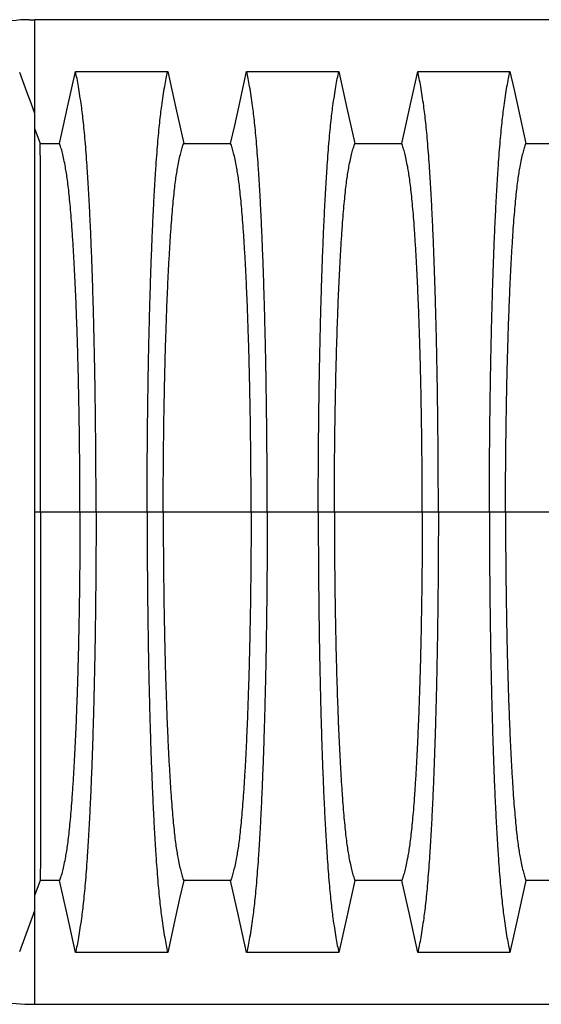
# Model space of a CAD drawing. Units: millimetres. Extents: x 499 to 21090, y 350 to 12781.
# Drawn here: x 16060 to 16314, y 7471 to 7951 of the extents above; entities that cross this region are included whole.
import ezdxf

# ---------------------------------------------------------------- set-up
doc = ezdxf.new("R2010")
doc.units = ezdxf.units.MM
doc.header["$LTSCALE"] = 50

msp = doc.modelspace()

# ---------------------------------------------------------------- linework, layer by layer
at = {"color": 7, "linetype": 'Continuous', "lineweight": 25}
for p, q in [((16064.28, 7951.13), (16067.04, 7951.13)), ((16067.04, 7905.48), (16067.04, 7951.13)), ((17238.14, 7951.13), (16069.74, 7951.13)), ((16067.04, 7897.71), (16069.64, 7890.77)), ((16067.04, 7710.14), (16067.04, 7711.55)), ((16069.83, 7711.24), (16067.04, 7711.24)), ((16088.97, 7711.24), (16069.83, 7711.24)), ((16096.83, 7711.24), (16088.97, 7711.24)), ((16121.69, 7711.24), (16096.83, 7711.24)), ((16129.54, 7711.24), (16121.69, 7711.24)), ((16172.35, 7711.24), (16129.54, 7711.24)), ((16180.2, 7711.24), (16172.35, 7711.24)), ((16205.07, 7711.24), (16180.2, 7711.24)), ((16212.92, 7711.24), (16205.07, 7711.24)), ((16255.72, 7711.24), (16212.92, 7711.24)), ((16263.57, 7711.24), (16255.72, 7711.24)), ((16288.44, 7711.24), (16263.57, 7711.24)), ((16296.29, 7711.24), (16288.44, 7711.24)), ((16339.1, 7711.24), (16296.29, 7711.24)), ((16069.64, 7531.71), (16067.04, 7524.77)), ((16059.62, 7497.11), (16067.04, 7517)), ((16067.04, 7471.35), (16067.04, 7517)), ((16064.28, 7471.35), (16067.04, 7471.35)), ((16069.74, 7471.35), (17238.14, 7471.35))]:
    msp.add_line(p, q, dxfattribs=at)
at = {"color": 7, "linetype": 'Continuous', "lineweight": 25, "flags": 128}
for points in [[(16069.74, 7951.13), (16067.1, 7951.03), (16067.04, 7951.03)], [(16067.04, 7905.48), (16065.17, 7910.49), (16063.31, 7915.49), (16059.62, 7925.37)], [(16079.01, 7890.77), (16080.98, 7899.65), (16082.96, 7908.53), (16086.81, 7925.84)], [(16086.81, 7925.84), (16098.92, 7925.84), (16111.04, 7925.84), (16121.38, 7925.84), (16131.71, 7925.84)], [(16131.71, 7925.84), (16133.68, 7916.96), (16135.66, 7908.08), (16139.51, 7890.75)], [(16162.38, 7890.75), (16164.36, 7899.63), (16166.33, 7908.51), (16170.18, 7925.84)], [(16170.18, 7925.84), (16181.48, 7925.84), (16192.77, 7925.84), (16215.09, 7925.84)], [(16215.09, 7925.84), (16217.06, 7916.96), (16219.03, 7908.08), (16222.88, 7890.75)], [(16245.76, 7890.75), (16247.73, 7899.63), (16249.71, 7908.51), (16253.55, 7925.84)], [(16253.55, 7925.84), (16264.85, 7925.84), (16276.15, 7925.84), (16298.46, 7925.84)], [(16298.46, 7925.84), (16300.43, 7916.96), (16302.4, 7908.08), (16306.25, 7890.75)], [(16069.64, 7890.77), (16071.98, 7890.77), (16075.5, 7890.77), (16079.01, 7890.77)], [(16139.51, 7890.75), (16150.95, 7890.75), (16156.67, 7890.75), (16162.38, 7890.75)], [(16222.88, 7890.75), (16234.32, 7890.75), (16240.04, 7890.75), (16245.76, 7890.75)], [(16306.25, 7890.75), (16317.69, 7890.75), (16323.41, 7890.75), (16329.13, 7890.75)], [(16079.01, 7531.72), (16074.33, 7531.71), (16071.98, 7531.71), (16069.64, 7531.71)], [(16086.81, 7496.64), (16084.83, 7505.52), (16082.86, 7514.4), (16079.01, 7531.72)], [(16139.51, 7531.73), (16137.53, 7522.85), (16135.56, 7513.97), (16131.71, 7496.64)], [(16162.38, 7531.73), (16150.95, 7531.73), (16145.23, 7531.73), (16139.51, 7531.73)], [(16170.18, 7496.64), (16168.21, 7505.52), (16166.23, 7514.4), (16162.38, 7531.73)], [(16222.88, 7531.73), (16220.91, 7522.85), (16218.93, 7513.97), (16215.09, 7496.64)], [(16245.76, 7531.73), (16234.32, 7531.73), (16228.6, 7531.73), (16222.88, 7531.73)], [(16253.55, 7496.64), (16251.58, 7505.52), (16249.61, 7514.4), (16245.76, 7531.73)], [(16306.25, 7531.73), (16304.28, 7522.85), (16302.31, 7513.97), (16298.46, 7496.64)], [(16329.13, 7531.73), (16317.69, 7531.73), (16311.97, 7531.73), (16306.25, 7531.73)], [(16131.71, 7496.64), (16119.59, 7496.64), (16107.47, 7496.64), (16086.81, 7496.64)], [(16215.09, 7496.64), (16203.79, 7496.64), (16192.49, 7496.64), (16170.18, 7496.64)], [(16298.46, 7496.64), (16287.16, 7496.64), (16275.87, 7496.64), (16253.55, 7496.64)], [(16067.04, 7471.46), (16067.1, 7471.45), (16069.74, 7471.35)]]:
    msp.add_lwpolyline(points, dxfattribs=at)
at = {"color": 7, "linetype": 'Continuous', "lineweight": 25}
for centre, start, end in [((16064.28, 7886.43), 90, 120.392), ((16064.28, 7536.06), 239.608, 270)]:
    msp.add_arc(centre, 64.7, start, end, dxfattribs=at)
for points, knots in [([(16096.83, 7711.24), (16096.82, 7714.55), (16096.82, 7721.15), (16096.78, 7731), (16096.72, 7740.78), (16096.63, 7750.46), (16096.52, 7760.01), (16096.4, 7769.24), (16096.25, 7778.14), (16096.09, 7786.7), (16095.91, 7795.08), (16095.72, 7803.26), (16095.49, 7811.93), (16095.22, 7821.06), (16094.9, 7830.51), (16094.56, 7839.57), (16094.2, 7848.22), (16093.82, 7856.45), (16093.42, 7864.24), (16093, 7871.57), (16092.57, 7878.44), (16092.12, 7884.83), (16091.66, 7890.72), (16091.18, 7896.1), (16090.69, 7900.97), (16090.19, 7905.25), (16089.63, 7909.64), (16088.98, 7914.16), (16088.26, 7918.59), (16087.54, 7922.55), (16087.05, 7924.74), (16086.81, 7925.84)], [0, 0, 0, 0, 0.029397, 0.058703, 0.087941, 0.117134, 0.146303, 0.175469, 0.202985, 0.230536, 0.258138, 0.285813, 0.313541, 0.348801, 0.383951, 0.419014, 0.454014, 0.488972, 0.52391, 0.558849, 0.593808, 0.628808, 0.663871, 0.699017, 0.734271, 0.769658, 0.805104, 0.853825, 0.902539, 0.95126, 1, 1, 1, 1]), ([(16121.69, 7711.24), (16121.69, 7714.55), (16121.7, 7721.15), (16121.74, 7731.01), (16121.8, 7740.79), (16121.88, 7750.47), (16121.99, 7760.03), (16122.12, 7769.27), (16122.26, 7778.17), (16122.42, 7786.74), (16122.6, 7795.12), (16122.8, 7803.31), (16123.03, 7811.98), (16123.3, 7821.11), (16123.61, 7830.57), (16123.95, 7839.63), (16124.31, 7848.28), (16124.69, 7856.51), (16125.09, 7864.29), (16125.51, 7871.62), (16125.95, 7878.49), (16126.4, 7884.87), (16126.86, 7890.76), (16127.34, 7896.13), (16127.82, 7901), (16128.32, 7905.27), (16128.89, 7909.65), (16129.53, 7914.16), (16130.25, 7918.59), (16130.98, 7922.55), (16131.47, 7924.74), (16131.71, 7925.84)], [0, 0, 0, 0, 0.029404, 0.05872, 0.08797, 0.117177, 0.146363, 0.175546, 0.20308, 0.230648, 0.258269, 0.285962, 0.313707, 0.348986, 0.384149, 0.419221, 0.454225, 0.489183, 0.524118, 0.559049, 0.593998, 0.628986, 0.664035, 0.699167, 0.734406, 0.769778, 0.805208, 0.853905, 0.902593, 0.951287, 1, 1, 1, 1]), ([(16180.2, 7711.24), (16180.2, 7714.55), (16180.19, 7721.15), (16180.15, 7731.01), (16180.09, 7740.79), (16180.01, 7750.47), (16179.9, 7760.03), (16179.77, 7769.27), (16179.63, 7778.17), (16179.47, 7786.74), (16179.29, 7795.12), (16179.09, 7803.31), (16178.86, 7811.98), (16178.59, 7821.11), (16178.28, 7830.57), (16177.94, 7839.63), (16177.58, 7848.28), (16177.2, 7856.51), (16176.8, 7864.29), (16176.38, 7871.62), (16175.94, 7878.49), (16175.49, 7884.87), (16175.03, 7890.76), (16174.55, 7896.13), (16174.07, 7901), (16173.57, 7905.27), (16173, 7909.65), (16172.36, 7914.16), (16171.64, 7918.59), (16170.91, 7922.55), (16170.42, 7924.74), (16170.18, 7925.84)], [0, 0, 0, 0, 0.029404, 0.05872, 0.08797, 0.117177, 0.146363, 0.175546, 0.20308, 0.230648, 0.258269, 0.285962, 0.313707, 0.348986, 0.384149, 0.419221, 0.454225, 0.489183, 0.524118, 0.559049, 0.593998, 0.628986, 0.664035, 0.699167, 0.734406, 0.769778, 0.805208, 0.853905, 0.902593, 0.951287, 1, 1, 1, 1]), ([(16205.07, 7711.24), (16205.07, 7714.55), (16205.07, 7721.15), (16205.11, 7731.01), (16205.17, 7740.79), (16205.26, 7750.47), (16205.37, 7760.03), (16205.49, 7769.27), (16205.64, 7778.17), (16205.8, 7786.74), (16205.98, 7795.12), (16206.17, 7803.31), (16206.4, 7811.98), (16206.67, 7821.11), (16206.99, 7830.57), (16207.33, 7839.63), (16207.69, 7848.28), (16208.07, 7856.51), (16208.47, 7864.29), (16208.89, 7871.62), (16209.32, 7878.49), (16209.77, 7884.87), (16210.23, 7890.76), (16210.71, 7896.13), (16211.2, 7901), (16211.7, 7905.27), (16212.27, 7909.65), (16212.91, 7914.16), (16213.63, 7918.59), (16214.35, 7922.55), (16214.84, 7924.74), (16215.09, 7925.84)], [0, 0, 0, 0, 0.029404, 0.05872, 0.08797, 0.117177, 0.146363, 0.175546, 0.20308, 0.230648, 0.258269, 0.285962, 0.313707, 0.348986, 0.384149, 0.419221, 0.454225, 0.489183, 0.524118, 0.559049, 0.593998, 0.628986, 0.664035, 0.699167, 0.734406, 0.769778, 0.805208, 0.853905, 0.902593, 0.951287, 1, 1, 1, 1]), ([(16263.57, 7711.24), (16263.57, 7714.55), (16263.57, 7721.15), (16263.53, 7731.01), (16263.47, 7740.79), (16263.38, 7750.47), (16263.27, 7760.03), (16263.15, 7769.27), (16263, 7778.17), (16262.84, 7786.74), (16262.66, 7795.12), (16262.47, 7803.31), (16262.24, 7811.98), (16261.97, 7821.11), (16261.65, 7830.57), (16261.31, 7839.63), (16260.95, 7848.28), (16260.57, 7856.51), (16260.17, 7864.29), (16259.75, 7871.62), (16259.32, 7878.49), (16258.87, 7884.87), (16258.4, 7890.76), (16257.93, 7896.13), (16257.44, 7901), (16256.94, 7905.27), (16256.37, 7909.65), (16255.73, 7914.16), (16255.01, 7918.59), (16254.28, 7922.55), (16253.8, 7924.74), (16253.55, 7925.84)], [0, 0, 0, 0, 0.029404, 0.05872, 0.08797, 0.117177, 0.146363, 0.175546, 0.20308, 0.230648, 0.258269, 0.285962, 0.313707, 0.348986, 0.384149, 0.419221, 0.454225, 0.489183, 0.524118, 0.559049, 0.593998, 0.628986, 0.664035, 0.699167, 0.734406, 0.769778, 0.805208, 0.853905, 0.902593, 0.951287, 1, 1, 1, 1]), ([(16288.44, 7711.24), (16288.44, 7714.55), (16288.45, 7721.15), (16288.49, 7731.01), (16288.55, 7740.79), (16288.63, 7750.47), (16288.74, 7760.03), (16288.87, 7769.27), (16289.01, 7778.17), (16289.17, 7786.74), (16289.35, 7795.12), (16289.55, 7803.31), (16289.77, 7811.98), (16290.05, 7821.11), (16290.36, 7830.57), (16290.7, 7839.63), (16291.06, 7848.28), (16291.44, 7856.51), (16291.84, 7864.29), (16292.26, 7871.62), (16292.7, 7878.49), (16293.15, 7884.87), (16293.61, 7890.76), (16294.09, 7896.13), (16294.57, 7901), (16295.07, 7905.27), (16295.64, 7909.65), (16296.28, 7914.16), (16297, 7918.59), (16297.73, 7922.55), (16298.22, 7924.74), (16298.46, 7925.84)], [0, 0, 0, 0, 0.029404, 0.05872, 0.08797, 0.117177, 0.146363, 0.175546, 0.20308, 0.230648, 0.258269, 0.285962, 0.313707, 0.348986, 0.384149, 0.419221, 0.454225, 0.489183, 0.524118, 0.559049, 0.593998, 0.628986, 0.664035, 0.699167, 0.734406, 0.769778, 0.805208, 0.853905, 0.902593, 0.951287, 1, 1, 1, 1]), ([(16067.04, 7711.55), (16067.04, 7714.77), (16067.04, 7721.18), (16067.04, 7730.75), (16067.04, 7740.23), (16067.04, 7749.61), (16067.04, 7758.86), (16067.04, 7767.94), (16067.04, 7776.83), (16067.04, 7785.91), (16067.04, 7795.13), (16067.04, 7804.36), (16067.04, 7813.27), (16067.04, 7821.77), (16067.04, 7829.87), (16067.04, 7837.57), (16067.04, 7845.03), (16067.04, 7852.2), (16067.04, 7859), (16067.04, 7865.25), (16067.04, 7870.7), (16067.04, 7875.42), (16067.04, 7878.42), (16067.04, 7880.23), (16067.04, 7881.05), (16067.04, 7881.84), (16067.04, 7882.56), (16067.04, 7883.27), (16067.04, 7883.94), (16067.04, 7885.33), (16067.04, 7887.42), (16067.04, 7890.18), (16067.04, 7892.77), (16067.04, 7895.26), (16067.04, 7897.73), (16067.04, 7900.31), (16067.04, 7902.9), (16067.04, 7904.62), (16067.04, 7905.48)], [0, 0, 0, 0, 0.03173, 0.063196, 0.094699, 0.12617, 0.157637, 0.189102, 0.22066, 0.252214, 0.288212, 0.324713, 0.360848, 0.396907, 0.432798, 0.468676, 0.50464, 0.54334, 0.581965, 0.620641, 0.659438, 0.693588, 0.727955, 0.735652, 0.743345, 0.751035, 0.758693, 0.765089, 0.773326, 0.780074, 0.808856, 0.839769, 0.867281, 0.891006, 0.918255, 0.945503, 0.972752, 1, 1, 1, 1]), ([(16069.83, 7711.24), (16069.83, 7714.61), (16069.83, 7721.35), (16069.83, 7731.42), (16069.83, 7741.39), (16069.82, 7751.25), (16069.82, 7760.88), (16069.82, 7770.28), (16069.81, 7779.4), (16069.81, 7788.27), (16069.8, 7797.37), (16069.8, 7806.68), (16069.79, 7816.07), (16069.78, 7824.97), (16069.78, 7833.37), (16069.77, 7841.23), (16069.76, 7848.19), (16069.75, 7854.31), (16069.74, 7859.66), (16069.73, 7864.55), (16069.72, 7868.96), (16069.71, 7872.9), (16069.71, 7876.29), (16069.69, 7879.67), (16069.68, 7883.05), (16069.67, 7886.2), (16069.66, 7888.84), (16069.65, 7890.13), (16069.64, 7890.77)], [0, 0, 0, 0, 0.035508, 0.070961, 0.106378, 0.141779, 0.177182, 0.211973, 0.246809, 0.281713, 0.316683, 0.358144, 0.399399, 0.440471, 0.481386, 0.522174, 0.562865, 0.597693, 0.632498, 0.667306, 0.702144, 0.737051, 0.77207, 0.80714, 0.855324, 0.903501, 0.951712, 1, 1, 1, 1]), ([(16088.97, 7711.24), (16088.97, 7714.62), (16088.96, 7721.38), (16088.91, 7731.47), (16088.82, 7741.47), (16088.7, 7751.36), (16088.55, 7761.03), (16088.37, 7770.45), (16088.16, 7779.6), (16087.93, 7788.5), (16087.65, 7797.63), (16087.33, 7806.96), (16086.96, 7816.36), (16086.55, 7825.27), (16086.12, 7833.67), (16085.66, 7841.52), (16085.2, 7848.47), (16084.74, 7854.57), (16084.3, 7859.9), (16083.84, 7864.77), (16083.36, 7869.15), (16082.88, 7873.05), (16082.38, 7876.4), (16081.82, 7879.73), (16081.17, 7883.07), (16080.46, 7886.19), (16079.74, 7888.83), (16079.25, 7890.12), (16079.01, 7890.77)], [0, 0, 0, 0, 0.035547, 0.071059, 0.106551, 0.14204, 0.17754, 0.212434, 0.247376, 0.282389, 0.317463, 0.359022, 0.400341, 0.441446, 0.482367, 0.523133, 0.563781, 0.598557, 0.6333, 0.668039, 0.702808, 0.737646, 0.7726, 0.807604, 0.855683, 0.903743, 0.951832, 1, 1, 1, 1]), ([(16129.54, 7711.24), (16129.55, 7714.63), (16129.55, 7721.41), (16129.61, 7731.54), (16129.7, 7741.59), (16129.82, 7751.52), (16129.97, 7761.25), (16130.15, 7770.73), (16130.36, 7779.93), (16130.59, 7788.88), (16130.86, 7798.05), (16131.19, 7807.41), (16131.56, 7816.83), (16131.96, 7825.76), (16132.4, 7834.16), (16132.86, 7842), (16133.32, 7848.93), (16133.77, 7855.01), (16134.22, 7860.31), (16134.68, 7865.13), (16135.15, 7869.46), (16135.64, 7873.3), (16136.13, 7876.56), (16136.7, 7879.81), (16137.34, 7883.08), (16138.06, 7886.17), (16138.78, 7888.79), (16139.26, 7890.1), (16139.51, 7890.75)], [0, 0, 0, 0, 0.035633, 0.071271, 0.106924, 0.142599, 0.178306, 0.213416, 0.248582, 0.283821, 0.319116, 0.360882, 0.402343, 0.443529, 0.484471, 0.525205, 0.565772, 0.600447, 0.635066, 0.669667, 0.704291, 0.738984, 0.773797, 0.808652, 0.856495, 0.904293, 0.952108, 1, 1, 1, 1]), ([(16172.35, 7711.24), (16172.34, 7714.63), (16172.34, 7721.41), (16172.28, 7731.54), (16172.19, 7741.59), (16172.07, 7751.52), (16171.92, 7761.25), (16171.74, 7770.73), (16171.53, 7779.93), (16171.3, 7788.88), (16171.03, 7798.05), (16170.7, 7807.41), (16170.33, 7816.83), (16169.93, 7825.76), (16169.49, 7834.16), (16169.04, 7842), (16168.57, 7848.93), (16168.12, 7855.01), (16167.67, 7860.31), (16167.21, 7865.13), (16166.74, 7869.46), (16166.25, 7873.3), (16165.76, 7876.56), (16165.19, 7879.81), (16164.55, 7883.08), (16163.83, 7886.17), (16163.11, 7888.79), (16162.63, 7890.1), (16162.38, 7890.75)], [0, 0, 0, 0, 0.035633, 0.071271, 0.106924, 0.142599, 0.178306, 0.213416, 0.248582, 0.283821, 0.319116, 0.360882, 0.402343, 0.443529, 0.484471, 0.525205, 0.565772, 0.600447, 0.635066, 0.669667, 0.704291, 0.738984, 0.773797, 0.808652, 0.856495, 0.904293, 0.952108, 1, 1, 1, 1]), ([(16212.92, 7711.24), (16212.92, 7714.63), (16212.93, 7721.41), (16212.98, 7731.54), (16213.07, 7741.59), (16213.19, 7751.52), (16213.34, 7761.25), (16213.52, 7770.73), (16213.73, 7779.93), (16213.96, 7788.88), (16214.24, 7798.05), (16214.56, 7807.41), (16214.93, 7816.83), (16215.34, 7825.76), (16215.77, 7834.16), (16216.23, 7842), (16216.69, 7848.93), (16217.15, 7855.01), (16217.59, 7860.31), (16218.05, 7865.13), (16218.53, 7869.46), (16219.01, 7873.3), (16219.51, 7876.56), (16220.07, 7879.81), (16220.71, 7883.08), (16221.43, 7886.17), (16222.15, 7888.79), (16222.64, 7890.1), (16222.88, 7890.75)], [0, 0, 0, 0, 0.035633, 0.071271, 0.106924, 0.142599, 0.178306, 0.213416, 0.248582, 0.283821, 0.319116, 0.360882, 0.402343, 0.443529, 0.484471, 0.525205, 0.565772, 0.600447, 0.635066, 0.669667, 0.704291, 0.738984, 0.773797, 0.808652, 0.856495, 0.904293, 0.952108, 1, 1, 1, 1]), ([(16255.72, 7711.24), (16255.72, 7714.63), (16255.71, 7721.41), (16255.66, 7731.54), (16255.57, 7741.59), (16255.45, 7751.52), (16255.3, 7761.25), (16255.12, 7770.73), (16254.91, 7779.93), (16254.68, 7788.88), (16254.4, 7798.05), (16254.08, 7807.41), (16253.7, 7816.83), (16253.3, 7825.76), (16252.87, 7834.16), (16252.41, 7842), (16251.95, 7848.93), (16251.49, 7855.01), (16251.05, 7860.31), (16250.58, 7865.13), (16250.11, 7869.46), (16249.63, 7873.3), (16249.13, 7876.56), (16248.57, 7879.81), (16247.92, 7883.08), (16247.21, 7886.17), (16246.49, 7888.79), (16246, 7890.1), (16245.76, 7890.75)], [0, 0, 0, 0, 0.035633, 0.071271, 0.106924, 0.142599, 0.178306, 0.213416, 0.248582, 0.283821, 0.319116, 0.360882, 0.402343, 0.443529, 0.484471, 0.525205, 0.565772, 0.600447, 0.635066, 0.669667, 0.704291, 0.738984, 0.773797, 0.808652, 0.856495, 0.904293, 0.952108, 1, 1, 1, 1]), ([(16296.29, 7711.24), (16296.29, 7714.63), (16296.3, 7721.41), (16296.36, 7731.54), (16296.45, 7741.59), (16296.57, 7751.52), (16296.72, 7761.25), (16296.9, 7770.73), (16297.1, 7779.93), (16297.34, 7788.88), (16297.61, 7798.05), (16297.94, 7807.41), (16298.31, 7816.83), (16298.71, 7825.76), (16299.15, 7834.16), (16299.6, 7842), (16300.06, 7848.93), (16300.52, 7855.01), (16300.97, 7860.31), (16301.43, 7865.13), (16301.9, 7869.46), (16302.39, 7873.3), (16302.88, 7876.56), (16303.45, 7879.81), (16304.09, 7883.08), (16304.8, 7886.17), (16305.53, 7888.79), (16306.01, 7890.1), (16306.25, 7890.75)], [0, 0, 0, 0, 0.035633, 0.071271, 0.106924, 0.142599, 0.178306, 0.213416, 0.248582, 0.283821, 0.319116, 0.360882, 0.402343, 0.443529, 0.484471, 0.525205, 0.565772, 0.600447, 0.635066, 0.669667, 0.704291, 0.738984, 0.773797, 0.808652, 0.856495, 0.904293, 0.952108, 1, 1, 1, 1]), ([(16067.04, 7517), (16067.04, 7518.01), (16067.04, 7519.97), (16067.04, 7522.8), (16067.04, 7525.41), (16067.04, 7527.8), (16067.04, 7529.98), (16067.04, 7531.94), (16067.04, 7533.64), (16067.04, 7535.1), (16067.04, 7536.32), (16067.04, 7537.37), (16067.04, 7538.23), (16067.04, 7538.9), (16067.04, 7539.4), (16067.04, 7539.71), (16067.04, 7539.86), (16067.04, 7539.97), (16067.04, 7540.1), (16067.04, 7540.3), (16067.04, 7540.5), (16067.04, 7540.7), (16067.04, 7540.9), (16067.04, 7541.1), (16067.04, 7541.62), (16067.04, 7542.77), (16067.04, 7544.57), (16067.04, 7546.75), (16067.04, 7549.55), (16067.04, 7553.18), (16067.04, 7558.1), (16067.04, 7563.76), (16067.04, 7570.24), (16067.04, 7576.86), (16067.04, 7583.54), (16067.04, 7590.17), (16067.04, 7597.12), (16067.04, 7604.38), (16067.04, 7611.94), (16067.04, 7619.79), (16067.04, 7627.9), (16067.04, 7636.3), (16067.04, 7644.96), (16067.04, 7653.82), (16067.04, 7662.88), (16067.04, 7672.11), (16067.04, 7681.47), (16067.04, 7690.95), (16067.04, 7700.52), (16067.04, 7706.93), (16067.04, 7710.14)], [0, 0, 0, 0, 0.032183, 0.062074, 0.08967, 0.114974, 0.137984, 0.158701, 0.177125, 0.192, 0.204947, 0.215968, 0.225061, 0.232226, 0.237465, 0.240776, 0.241995, 0.24216, 0.244151, 0.246142, 0.248134, 0.250126, 0.252118, 0.25411, 0.256103, 0.267068, 0.28668, 0.304237, 0.321668, 0.352756, 0.38383, 0.420695, 0.457529, 0.494443, 0.525972, 0.557425, 0.58887, 0.620374, 0.652054, 0.683722, 0.715541, 0.747281, 0.778889, 0.810498, 0.842022, 0.873545, 0.905094, 0.93664, 0.968272, 1, 1, 1, 1]), ([(16069.83, 7711.24), (16069.83, 7707.87), (16069.83, 7701.13), (16069.83, 7691.06), (16069.83, 7681.09), (16069.82, 7671.24), (16069.82, 7661.6), (16069.82, 7652.21), (16069.81, 7643.09), (16069.81, 7634.21), (16069.8, 7625.11), (16069.8, 7615.8), (16069.79, 7606.42), (16069.78, 7597.51), (16069.78, 7589.11), (16069.77, 7581.25), (16069.76, 7574.29), (16069.75, 7568.18), (16069.74, 7562.82), (16069.73, 7557.93), (16069.72, 7553.52), (16069.71, 7549.59), (16069.71, 7546.2), (16069.69, 7542.82), (16069.68, 7539.44), (16069.67, 7536.28), (16069.66, 7533.64), (16069.65, 7532.35), (16069.64, 7531.71)], [0, 0, 0, 0, 0.035508, 0.070961, 0.106378, 0.141779, 0.177182, 0.211973, 0.246809, 0.281713, 0.316683, 0.358144, 0.399399, 0.440471, 0.481386, 0.522174, 0.562865, 0.597693, 0.632498, 0.667306, 0.702144, 0.737051, 0.77207, 0.80714, 0.855324, 0.903501, 0.951712, 1, 1, 1, 1]), ([(16088.97, 7711.24), (16088.97, 7707.86), (16088.96, 7701.11), (16088.91, 7691.02), (16088.82, 7681.01), (16088.7, 7671.13), (16088.55, 7661.46), (16088.37, 7652.03), (16088.16, 7642.88), (16087.93, 7633.98), (16087.65, 7624.85), (16087.33, 7615.52), (16086.96, 7606.13), (16086.55, 7597.21), (16086.12, 7588.82), (16085.66, 7580.96), (16085.2, 7574.01), (16084.74, 7567.91), (16084.3, 7562.58), (16083.84, 7557.71), (16083.36, 7553.33), (16082.88, 7549.43), (16082.38, 7546.09), (16081.82, 7542.76), (16081.17, 7539.41), (16080.46, 7536.29), (16079.74, 7533.66), (16079.25, 7532.36), (16079.01, 7531.72)], [0, 0, 0, 0, 0.035547, 0.071059, 0.106551, 0.14204, 0.17754, 0.212434, 0.247376, 0.282389, 0.317463, 0.359022, 0.400341, 0.441446, 0.482367, 0.523133, 0.563781, 0.598557, 0.6333, 0.668039, 0.702808, 0.737646, 0.7726, 0.807604, 0.855683, 0.903743, 0.951832, 1, 1, 1, 1]), ([(16096.83, 7711.24), (16096.82, 7707.94), (16096.82, 7701.34), (16096.78, 7691.48), (16096.72, 7681.7), (16096.63, 7672.03), (16096.52, 7662.47), (16096.4, 7653.24), (16096.25, 7644.34), (16096.09, 7635.78), (16095.91, 7627.4), (16095.72, 7619.22), (16095.49, 7610.55), (16095.22, 7601.42), (16094.9, 7591.97), (16094.56, 7582.91), (16094.2, 7574.26), (16093.82, 7566.03), (16093.42, 7558.25), (16093, 7550.91), (16092.57, 7544.04), (16092.12, 7537.66), (16091.66, 7531.76), (16091.18, 7526.38), (16090.69, 7521.51), (16090.19, 7517.23), (16089.63, 7512.84), (16088.98, 7508.32), (16088.26, 7503.89), (16087.54, 7499.93), (16087.05, 7497.74), (16086.81, 7496.64)], [0, 0, 0, 0, 0.029397, 0.058703, 0.087941, 0.117134, 0.146303, 0.175469, 0.202985, 0.230536, 0.258138, 0.285813, 0.313541, 0.348801, 0.383951, 0.419014, 0.454014, 0.488972, 0.52391, 0.558849, 0.593808, 0.628808, 0.663871, 0.699017, 0.734271, 0.769658, 0.805104, 0.853825, 0.902539, 0.95126, 1, 1, 1, 1]), ([(16121.69, 7711.24), (16121.69, 7707.94), (16121.7, 7701.33), (16121.74, 7691.47), (16121.8, 7681.69), (16121.88, 7672.01), (16121.99, 7662.45), (16122.12, 7653.22), (16122.26, 7644.31), (16122.42, 7635.75), (16122.6, 7627.36), (16122.8, 7619.18), (16123.03, 7610.5), (16123.3, 7601.37), (16123.61, 7591.91), (16123.95, 7582.85), (16124.31, 7574.2), (16124.69, 7565.98), (16125.09, 7558.19), (16125.51, 7550.86), (16125.95, 7543.99), (16126.4, 7537.61), (16126.86, 7531.72), (16127.34, 7526.35), (16127.82, 7521.49), (16128.32, 7517.21), (16128.89, 7512.83), (16129.53, 7508.32), (16130.25, 7503.89), (16130.98, 7499.94), (16131.47, 7497.74), (16131.71, 7496.64)], [0, 0, 0, 0, 0.029404, 0.05872, 0.08797, 0.117177, 0.146363, 0.175546, 0.20308, 0.230648, 0.258269, 0.285962, 0.313707, 0.348986, 0.384149, 0.419221, 0.454225, 0.489183, 0.524118, 0.559049, 0.593998, 0.628986, 0.664035, 0.699167, 0.734406, 0.769778, 0.805208, 0.853905, 0.902593, 0.951287, 1, 1, 1, 1]), ([(16129.54, 7711.24), (16129.55, 7707.85), (16129.55, 7701.07), (16129.61, 7690.95), (16129.7, 7680.9), (16129.82, 7670.96), (16129.97, 7661.24), (16130.15, 7651.75), (16130.36, 7642.55), (16130.59, 7633.6), (16130.86, 7624.43), (16131.19, 7615.07), (16131.56, 7605.65), (16131.96, 7596.73), (16132.4, 7588.33), (16132.86, 7580.48), (16133.32, 7573.55), (16133.77, 7567.47), (16134.22, 7562.18), (16134.68, 7557.35), (16135.15, 7553.02), (16135.64, 7549.19), (16136.13, 7545.92), (16136.7, 7542.68), (16137.34, 7539.4), (16138.06, 7536.32), (16138.78, 7533.7), (16139.26, 7532.38), (16139.51, 7531.73)], [0, 0, 0, 0, 0.035633, 0.071271, 0.106924, 0.142599, 0.178306, 0.213416, 0.248582, 0.283821, 0.319116, 0.360882, 0.402343, 0.443529, 0.484471, 0.525205, 0.565772, 0.600447, 0.635066, 0.669667, 0.704291, 0.738984, 0.773797, 0.808652, 0.856495, 0.904293, 0.952108, 1, 1, 1, 1]), ([(16172.35, 7711.24), (16172.34, 7707.85), (16172.34, 7701.07), (16172.28, 7690.95), (16172.19, 7680.9), (16172.07, 7670.96), (16171.92, 7661.24), (16171.74, 7651.75), (16171.53, 7642.55), (16171.3, 7633.6), (16171.03, 7624.43), (16170.7, 7615.07), (16170.33, 7605.65), (16169.93, 7596.73), (16169.49, 7588.33), (16169.04, 7580.48), (16168.57, 7573.55), (16168.12, 7567.47), (16167.67, 7562.18), (16167.21, 7557.35), (16166.74, 7553.02), (16166.25, 7549.19), (16165.76, 7545.92), (16165.19, 7542.68), (16164.55, 7539.4), (16163.83, 7536.32), (16163.11, 7533.7), (16162.63, 7532.38), (16162.38, 7531.73)], [0, 0, 0, 0, 0.035633, 0.071271, 0.106924, 0.142599, 0.178306, 0.213416, 0.248582, 0.283821, 0.319116, 0.360882, 0.402343, 0.443529, 0.484471, 0.525205, 0.565772, 0.600447, 0.635066, 0.669667, 0.704291, 0.738984, 0.773797, 0.808652, 0.856495, 0.904293, 0.952108, 1, 1, 1, 1]), ([(16180.2, 7711.24), (16180.2, 7707.94), (16180.19, 7701.33), (16180.15, 7691.47), (16180.09, 7681.69), (16180.01, 7672.01), (16179.9, 7662.45), (16179.77, 7653.22), (16179.63, 7644.31), (16179.47, 7635.75), (16179.29, 7627.36), (16179.09, 7619.18), (16178.86, 7610.5), (16178.59, 7601.37), (16178.28, 7591.91), (16177.94, 7582.85), (16177.58, 7574.2), (16177.2, 7565.98), (16176.8, 7558.19), (16176.38, 7550.86), (16175.94, 7543.99), (16175.49, 7537.61), (16175.03, 7531.72), (16174.55, 7526.35), (16174.07, 7521.49), (16173.57, 7517.21), (16173, 7512.83), (16172.36, 7508.32), (16171.64, 7503.89), (16170.91, 7499.94), (16170.42, 7497.74), (16170.18, 7496.64)], [0, 0, 0, 0, 0.029404, 0.0587197, 0.0879702, 0.1171775, 0.1463625, 0.1755461, 0.2030797, 0.2306479, 0.2582691, 0.2859621, 0.3137072, 0.348986, 0.3841489, 0.4192208, 0.4542249, 0.4891835, 0.5241179, 0.5590493, 0.5939984, 0.6289865, 0.6640351, 0.6991671, 0.7344062, 0.7697777, 0.8052083, 0.8539052, 0.9025931, 0.9512865, 1, 1, 1, 1]), ([(16205.07, 7711.24), (16205.07, 7707.94), (16205.07, 7701.33), (16205.11, 7691.47), (16205.17, 7681.69), (16205.26, 7672.01), (16205.37, 7662.45), (16205.49, 7653.22), (16205.64, 7644.31), (16205.8, 7635.75), (16205.98, 7627.36), (16206.17, 7619.18), (16206.4, 7610.5), (16206.67, 7601.37), (16206.99, 7591.91), (16207.33, 7582.85), (16207.69, 7574.2), (16208.07, 7565.98), (16208.47, 7558.19), (16208.89, 7550.86), (16209.32, 7543.99), (16209.77, 7537.61), (16210.23, 7531.72), (16210.71, 7526.35), (16211.2, 7521.49), (16211.7, 7517.21), (16212.27, 7512.83), (16212.91, 7508.32), (16213.63, 7503.89), (16214.35, 7499.94), (16214.84, 7497.74), (16215.09, 7496.64)], [0, 0, 0, 0, 0.029404, 0.05872, 0.08797, 0.117177, 0.146363, 0.175546, 0.20308, 0.230648, 0.258269, 0.285962, 0.313707, 0.348986, 0.384149, 0.419221, 0.454225, 0.489183, 0.524118, 0.559049, 0.593998, 0.628986, 0.664035, 0.699167, 0.734406, 0.769778, 0.805208, 0.853905, 0.902593, 0.951287, 1, 1, 1, 1]), ([(16212.92, 7711.24), (16212.92, 7707.85), (16212.93, 7701.07), (16212.98, 7690.95), (16213.07, 7680.9), (16213.19, 7670.96), (16213.34, 7661.24), (16213.52, 7651.75), (16213.73, 7642.55), (16213.96, 7633.6), (16214.24, 7624.43), (16214.56, 7615.07), (16214.93, 7605.65), (16215.34, 7596.73), (16215.77, 7588.33), (16216.23, 7580.48), (16216.69, 7573.55), (16217.15, 7567.47), (16217.59, 7562.18), (16218.05, 7557.35), (16218.53, 7553.02), (16219.01, 7549.19), (16219.51, 7545.92), (16220.07, 7542.68), (16220.71, 7539.4), (16221.43, 7536.32), (16222.15, 7533.7), (16222.64, 7532.38), (16222.88, 7531.73)], [0, 0, 0, 0, 0.035633, 0.071271, 0.106924, 0.142599, 0.178306, 0.213416, 0.248582, 0.283821, 0.319116, 0.360882, 0.402343, 0.443529, 0.484471, 0.525205, 0.565772, 0.600447, 0.635066, 0.669667, 0.704291, 0.738984, 0.773797, 0.808652, 0.856495, 0.904293, 0.952108, 1, 1, 1, 1]), ([(16255.72, 7711.24), (16255.72, 7707.85), (16255.71, 7701.07), (16255.66, 7690.95), (16255.57, 7680.9), (16255.45, 7670.96), (16255.3, 7661.24), (16255.12, 7651.75), (16254.91, 7642.55), (16254.68, 7633.6), (16254.4, 7624.43), (16254.08, 7615.07), (16253.7, 7605.65), (16253.3, 7596.73), (16252.87, 7588.33), (16252.41, 7580.48), (16251.95, 7573.55), (16251.49, 7567.47), (16251.05, 7562.18), (16250.58, 7557.35), (16250.11, 7553.02), (16249.63, 7549.19), (16249.13, 7545.92), (16248.57, 7542.68), (16247.92, 7539.4), (16247.21, 7536.32), (16246.49, 7533.7), (16246, 7532.38), (16245.76, 7531.73)], [0, 0, 0, 0, 0.035633, 0.071271, 0.106924, 0.142599, 0.178306, 0.213416, 0.248582, 0.283821, 0.319116, 0.360882, 0.402343, 0.443529, 0.484471, 0.525205, 0.565772, 0.600447, 0.635066, 0.669667, 0.704291, 0.738984, 0.773797, 0.808652, 0.856495, 0.904293, 0.952108, 1, 1, 1, 1]), ([(16263.57, 7711.24), (16263.57, 7707.94), (16263.57, 7701.33), (16263.53, 7691.47), (16263.47, 7681.69), (16263.38, 7672.01), (16263.27, 7662.45), (16263.15, 7653.22), (16263, 7644.31), (16262.84, 7635.75), (16262.66, 7627.36), (16262.47, 7619.18), (16262.24, 7610.5), (16261.97, 7601.37), (16261.65, 7591.91), (16261.31, 7582.85), (16260.95, 7574.2), (16260.57, 7565.98), (16260.17, 7558.19), (16259.75, 7550.86), (16259.32, 7543.99), (16258.87, 7537.61), (16258.4, 7531.72), (16257.93, 7526.35), (16257.44, 7521.49), (16256.94, 7517.21), (16256.37, 7512.83), (16255.73, 7508.32), (16255.01, 7503.89), (16254.28, 7499.94), (16253.8, 7497.74), (16253.55, 7496.64)], [0, 0, 0, 0, 0.029404, 0.05872, 0.08797, 0.117177, 0.146363, 0.175546, 0.20308, 0.230648, 0.258269, 0.285962, 0.313707, 0.348986, 0.384149, 0.419221, 0.454225, 0.489183, 0.524118, 0.559049, 0.593998, 0.628986, 0.664035, 0.699167, 0.734406, 0.769778, 0.805208, 0.853905, 0.902593, 0.951287, 1, 1, 1, 1]), ([(16288.44, 7711.24), (16288.44, 7707.94), (16288.45, 7701.33), (16288.49, 7691.47), (16288.55, 7681.69), (16288.63, 7672.01), (16288.74, 7662.45), (16288.87, 7653.22), (16289.01, 7644.31), (16289.17, 7635.75), (16289.35, 7627.36), (16289.55, 7619.18), (16289.77, 7610.5), (16290.05, 7601.37), (16290.36, 7591.91), (16290.7, 7582.85), (16291.06, 7574.2), (16291.44, 7565.98), (16291.84, 7558.19), (16292.26, 7550.86), (16292.7, 7543.99), (16293.15, 7537.61), (16293.61, 7531.72), (16294.09, 7526.35), (16294.57, 7521.49), (16295.07, 7517.21), (16295.64, 7512.83), (16296.28, 7508.32), (16297, 7503.89), (16297.73, 7499.94), (16298.22, 7497.74), (16298.46, 7496.64)], [0, 0, 0, 0, 0.029404, 0.05872, 0.08797, 0.117177, 0.146363, 0.175546, 0.20308, 0.230648, 0.258269, 0.285962, 0.313707, 0.348986, 0.384149, 0.419221, 0.454225, 0.489183, 0.524118, 0.559049, 0.593998, 0.628986, 0.664035, 0.699167, 0.734406, 0.769778, 0.805208, 0.853905, 0.902593, 0.951287, 1, 1, 1, 1]), ([(16296.29, 7711.24), (16296.29, 7707.85), (16296.3, 7701.07), (16296.36, 7690.95), (16296.45, 7680.9), (16296.57, 7670.96), (16296.72, 7661.24), (16296.9, 7651.75), (16297.1, 7642.55), (16297.34, 7633.6), (16297.61, 7624.43), (16297.94, 7615.07), (16298.31, 7605.65), (16298.71, 7596.73), (16299.15, 7588.33), (16299.6, 7580.48), (16300.06, 7573.55), (16300.52, 7567.47), (16300.97, 7562.18), (16301.43, 7557.35), (16301.9, 7553.02), (16302.39, 7549.19), (16302.88, 7545.92), (16303.45, 7542.68), (16304.09, 7539.4), (16304.8, 7536.32), (16305.53, 7533.7), (16306.01, 7532.38), (16306.25, 7531.73)], [0, 0, 0, 0, 0.035633, 0.071271, 0.106924, 0.142599, 0.178306, 0.213416, 0.248582, 0.283821, 0.319116, 0.360882, 0.402343, 0.443529, 0.484471, 0.525205, 0.565772, 0.600447, 0.635066, 0.669667, 0.704291, 0.738984, 0.773797, 0.808652, 0.856495, 0.904293, 0.952108, 1, 1, 1, 1])]:
    msp.add_open_spline(points, degree=3, knots=knots, dxfattribs=at)

doc.saveas('drawing.dxf')
